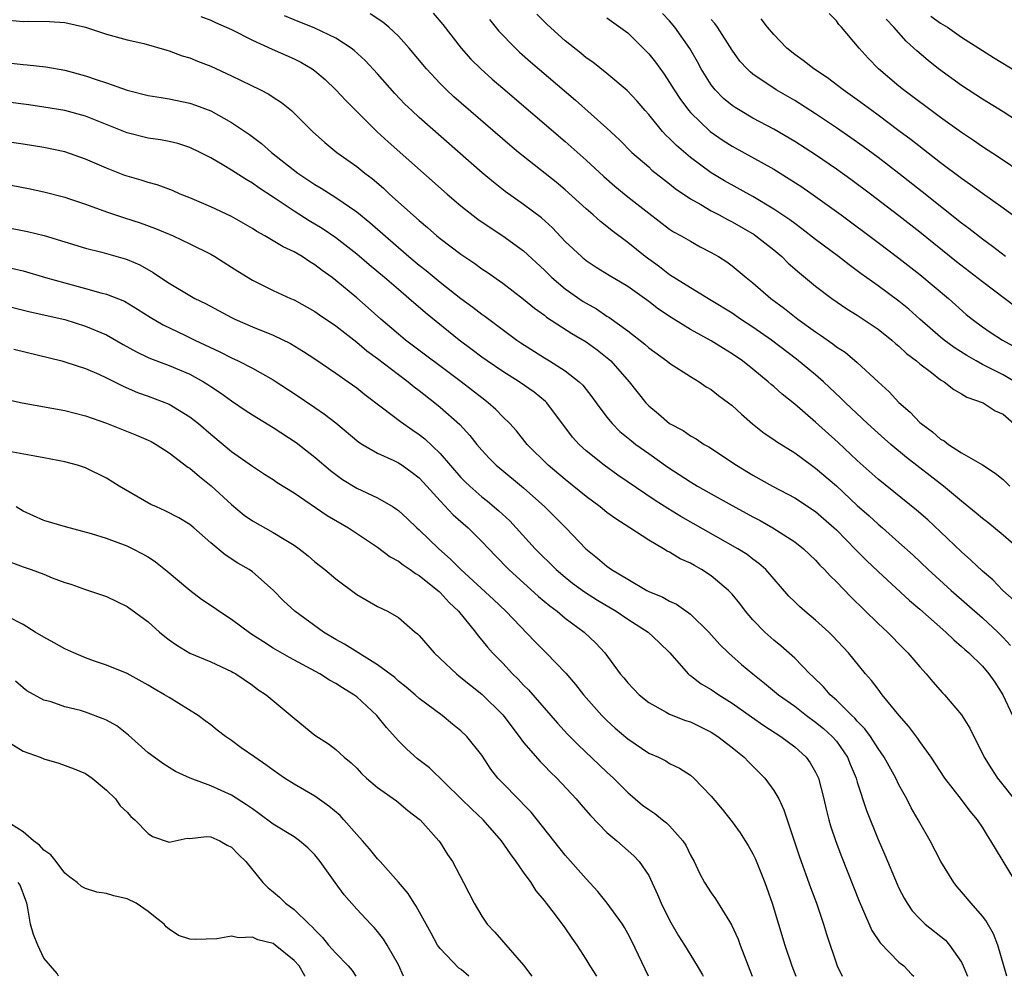
# Model space of a CAD drawing. Units: inches. Extents: x 2622000 to 2625000, y 1461000 to 1464000.
# Drawn here: x 2622945 to 2623039, y 1461000 to 1461092 of the extents above; entities that cross this region are included whole.
import ezdxf

# ---------------------------------------------------------------- set-up
doc = ezdxf.new("R2010")
doc.units = ezdxf.units.IN
doc.header["$MEASUREMENT"] = 0
doc.layers.add('LD26221461_2ft', color=242, linetype='Continuous')

msp = doc.modelspace()

# ---------------------------------------------------------------- linework, layer by layer
at = {"layer": 'LD26221461_2ft'}
for points, elevation in [([(2623040.753, 1461040.753), (2623039, 1461042.299), (2623037.513, 1461043.513), (2623037, 1461043.897), (2623036.418, 1461044.418), (2623035, 1461045.558), (2623033.282, 1461047), (2623029.736, 1461049.736), (2623028.21, 1461051), (2623027, 1461052.073), (2623025.989, 1461053), (2623023.871, 1461055), (2623023.436, 1461055.436), (2623021.765, 1461057), (2623021, 1461057.657), (2623019.176, 1461059.176), (2623016.768, 1461061), (2623015, 1461062.229), (2623013.82, 1461063), (2623013, 1461063.574), (2623011, 1461064.811), (2623009, 1461066.012), (2623007, 1461067.268), (2623006.025, 1461068.025), (2623004.662, 1461069), (2623003, 1461070.349), (2623001.485, 1461071.485), (2623001, 1461071.896), (2623000.372, 1461072.372), (2622999.672, 1461073), (2622999, 1461073.571), (2622997, 1461075.394), (2622996.127, 1461076.127), (2622992.529, 1461079), (2622991.699, 1461079.699), (2622986.326, 1461084.326), (2622985.599, 1461085), (2622985, 1461085.598), (2622983.7, 1461087), (2622982.031, 1461089), (2622981, 1461090.139), (2622980.096, 1461091), (2622979.497, 1461091.497), (2622978.279, 1461092.28)], 9912), ([(2622984.34, 1461092.34), (2622985.251, 1461091.251), (2622987.013, 1461089), (2622987.949, 1461087.949), (2622988.899, 1461087), (2622990.002, 1461086.002), (2622991, 1461085.146), (2622997, 1461080.051), (2622999, 1461078.265), (2623000.684, 1461076.684), (2623001.763, 1461075.763), (2623003, 1461074.747), (2623005, 1461073.159), (2623007, 1461071.651), (2623007.391, 1461071.391), (2623008.119, 1461071), (2623009, 1461070.475), (2623009.952, 1461069.952), (2623011, 1461069.404), (2623011.69, 1461069), (2623012.488, 1461068.488), (2623013, 1461068.113), (2623014.354, 1461067), (2623015, 1461066.487), (2623016.698, 1461065), (2623018.019, 1461064.019), (2623019.305, 1461063), (2623021, 1461061.78), (2623021.472, 1461061.472), (2623022.651, 1461060.651), (2623023, 1461060.369), (2623023.833, 1461059.833), (2623025, 1461058.864), (2623027, 1461057), (2623028.049, 1461056.049), (2623029, 1461055.023), (2623030.08, 1461054.08), (2623031, 1461053.112), (2623031.123, 1461053), (2623032.202, 1461052.202), (2623033, 1461051.509), (2623033.333, 1461051.333), (2623033.766, 1461051), (2623035, 1461050.206), (2623037, 1461049.029), (2623038.236, 1461048.236), (2623039, 1461047.627), (2623039.639, 1461047)], 9910), ([(2623040.128, 1461057), (2623039, 1461057.681), (2623037, 1461058.675), (2623036.411, 1461059), (2623035.511, 1461059.51), (2623034.281, 1461060.281), (2623033.334, 1461061), (2623033, 1461061.276), (2623031.01, 1461063), (2623029.95, 1461063.95), (2623029, 1461064.722), (2623027, 1461066.192), (2623025.362, 1461067.362), (2623024.217, 1461068.216), (2623023.202, 1461069), (2623021, 1461070.658), (2623019.682, 1461071.682), (2623019, 1461072.173), (2623018.537, 1461072.537), (2623017, 1461073.568), (2623015, 1461074.766), (2623012.283, 1461076.283), (2623011, 1461077.042), (2623009, 1461078.504), (2623007.655, 1461079.655), (2623007, 1461080.327), (2623006.649, 1461080.649), (2623006.335, 1461081), (2623005, 1461082.627), (2623004.661, 1461083), (2623003.899, 1461083.899), (2623002.932, 1461084.932), (2623001, 1461086.551), (2622999.633, 1461087.633), (2622999, 1461088.075), (2622998.5, 1461088.5), (2622997, 1461089.694), (2622995.254, 1461091.254), (2622994.262, 1461092.262)], 9906), ([(2623040.19, 1461064.19), (2623037, 1461066.592), (2623034.518, 1461068.519), (2623031, 1461071.34), (2623029, 1461072.921), (2623026.256, 1461075), (2623024.384, 1461076.384), (2623023, 1461077.378), (2623021, 1461078.757), (2623019, 1461080.042), (2623017, 1461081.213), (2623015, 1461082.286), (2623013.771, 1461083), (2623013.294, 1461083.294), (2623013, 1461083.503), (2623012.176, 1461084.176), (2623011.374, 1461085), (2623011, 1461085.479), (2623010.039, 1461087), (2623009.674, 1461087.674), (2623008.944, 1461088.944), (2623007.5, 1461091), (2623007, 1461091.6), (2623006.327, 1461092.327)], 9902), ([(2623041, 1461076.884), (2623038.551, 1461078.551), (2623037, 1461079.538), (2623036.142, 1461080.142), (2623035, 1461080.91), (2623033, 1461082.353), (2623029.427, 1461085), (2623029, 1461085.34), (2623027.052, 1461087), (2623026.034, 1461088.034), (2623025.179, 1461089), (2623023.481, 1461091), (2623023.249, 1461091.249), (2623023, 1461091.619), (2623022.31, 1461092.31)], 9896), ([(2622943.68, 1461091.68), (2622945, 1461091.543), (2622945.563, 1461091.564), (2622947.544, 1461091.544), (2622949, 1461091.458), (2622951, 1461091.002), (2622953, 1461090.334), (2622955, 1461089.781), (2622956.572, 1461089.427), (2622958.785, 1461088.785), (2622959, 1461088.737), (2622960.265, 1461088.265), (2622961, 1461088.051), (2622961.742, 1461087.742), (2622963, 1461087.254), (2622965, 1461086.343), (2622967.776, 1461085), (2622968.577, 1461084.577), (2622969, 1461084.279), (2622969.779, 1461083.779), (2622970.744, 1461083), (2622971, 1461082.772), (2622972.777, 1461081), (2622973.939, 1461079.939), (2622975.098, 1461079), (2622977, 1461077.644), (2622977.784, 1461077), (2622978.479, 1461076.479), (2622979.559, 1461075.559), (2622980.16, 1461075), (2622983, 1461072.453), (2622983.793, 1461071.793), (2622984.693, 1461071), (2622985, 1461070.748), (2622987, 1461069.225), (2622988.337, 1461068.337), (2622989, 1461067.845), (2622989.507, 1461067.507), (2622991, 1461066.463), (2622993, 1461064.91), (2622994.045, 1461064.045), (2622995, 1461063.375), (2622995.207, 1461063.207), (2622997.631, 1461061.631), (2622999, 1461060.82), (2623000.056, 1461060.056), (2623001.178, 1461059.178), (2623001.368, 1461059), (2623003.136, 1461057), (2623004.711, 1461055), (2623005, 1461054.693), (2623005.936, 1461053.936), (2623006.997, 1461053), (2623008.315, 1461052.316), (2623009, 1461051.821), (2623009.54, 1461051.54), (2623010.334, 1461051), (2623010.767, 1461050.767), (2623013.417, 1461049), (2623015, 1461048.061), (2623016.886, 1461047), (2623019, 1461045.865), (2623021, 1461044.557), (2623022.787, 1461043), (2623023, 1461042.797), (2623024.877, 1461040.877), (2623025.879, 1461039.879), (2623027, 1461038.812), (2623030.022, 1461036.022), (2623031, 1461035.198), (2623033.494, 1461033), (2623034.249, 1461032.249), (2623035, 1461031.625), (2623035.318, 1461031.318), (2623035.705, 1461031), (2623037, 1461029.734), (2623037.633, 1461029), (2623038.186, 1461028.186), (2623038.959, 1461027), (2623039.887, 1461025)], 9918), ([(2622962.04, 1461092.04), (2622963, 1461091.665), (2622963.462, 1461091.462), (2622965, 1461090.765), (2622967, 1461089.745), (2622968.888, 1461088.888), (2622971, 1461087.965), (2622971.642, 1461087.642), (2622972.72, 1461087), (2622973, 1461086.802), (2622973.973, 1461085.973), (2622975, 1461085.005), (2622975.965, 1461083.965), (2622976.904, 1461083), (2622978.963, 1461080.963), (2622980.008, 1461080.008), (2622985.67, 1461075), (2622987, 1461073.867), (2622988.605, 1461072.605), (2622989.784, 1461071.784), (2622991, 1461070.998), (2622993, 1461069.56), (2622995, 1461067.718), (2622995.723, 1461067), (2622997, 1461065.918), (2622998.71, 1461064.71), (2622999, 1461064.529), (2622999.982, 1461063.983), (2623001, 1461063.301), (2623001.191, 1461063.191), (2623003, 1461061.883), (2623004.615, 1461060.615), (2623005, 1461060.262), (2623006.746, 1461059), (2623007, 1461058.783), (2623009, 1461057.496), (2623009.832, 1461057), (2623010.523, 1461056.524), (2623011, 1461056.258), (2623011.702, 1461055.702), (2623012.654, 1461055), (2623013, 1461054.727), (2623013.897, 1461053.897), (2623014.968, 1461052.968), (2623016.088, 1461052.088), (2623017, 1461051.461), (2623017.261, 1461051.261), (2623019, 1461050.181), (2623020.603, 1461049), (2623021, 1461048.729), (2623023, 1461047.015), (2623025, 1461045.146), (2623026.138, 1461044.138), (2623027, 1461043.351), (2623027.42, 1461043), (2623029, 1461041.607), (2623030.363, 1461040.363), (2623031.807, 1461039), (2623034.011, 1461037), (2623037, 1461034.383), (2623038.469, 1461033), (2623039, 1461032.476), (2623039.708, 1461031.708)], 9916), ([(2623040.033, 1461036.033), (2623038.973, 1461037), (2623038.006, 1461038.007), (2623037, 1461038.85), (2623035.9, 1461039.9), (2623035, 1461040.69), (2623033, 1461042.608), (2623031.762, 1461043.762), (2623030.692, 1461044.692), (2623027, 1461047.667), (2623025, 1461049.45), (2623023.171, 1461051.171), (2623021, 1461053.129), (2623019, 1461054.866), (2623017.808, 1461055.808), (2623017, 1461056.539), (2623016.743, 1461056.743), (2623016.462, 1461057), (2623015, 1461058.203), (2623013.999, 1461059), (2623013, 1461059.69), (2623012.181, 1461060.181), (2623011, 1461060.943), (2623009, 1461062.03), (2623007.154, 1461063.154), (2623005.957, 1461063.957), (2623005, 1461064.701), (2623003, 1461066.133), (2623001.198, 1461067.198), (2622999.97, 1461067.97), (2622999, 1461068.614), (2622998.788, 1461068.788), (2622998.543, 1461069), (2622997, 1461070.467), (2622995.764, 1461071.764), (2622994.709, 1461072.709), (2622993, 1461074.009), (2622991.251, 1461075.251), (2622990.13, 1461076.13), (2622989.045, 1461077.045), (2622983, 1461082.337), (2622982.28, 1461083), (2622981.631, 1461083.631), (2622980.658, 1461084.658), (2622979, 1461086.527), (2622977.802, 1461087.802), (2622976.763, 1461088.763), (2622976.456, 1461089), (2622975, 1461089.946), (2622973, 1461090.916), (2622971, 1461091.706), (2622970.084, 1461092.085)], 9914), ([(2622989.732, 1461091.732), (2622990.631, 1461090.631), (2622992.213, 1461089), (2622992.62, 1461088.62), (2622993.682, 1461087.682), (2622997.995, 1461083.995), (2623001, 1461081.315), (2623002.198, 1461080.198), (2623003.397, 1461079), (2623005, 1461077.599), (2623005.308, 1461077.308), (2623006.415, 1461076.415), (2623007, 1461075.979), (2623007.538, 1461075.538), (2623009, 1461074.545), (2623010.015, 1461073.985), (2623011, 1461073.405), (2623011.77, 1461073), (2623012.56, 1461072.56), (2623013, 1461072.345), (2623015.117, 1461071.117), (2623015.282, 1461071), (2623017, 1461069.638), (2623017.764, 1461069), (2623018.387, 1461068.387), (2623019.457, 1461067.457), (2623021, 1461066.186), (2623022.549, 1461065), (2623023.992, 1461063.992), (2623025, 1461063.381), (2623027, 1461062.055), (2623028.323, 1461061), (2623028.673, 1461060.673), (2623029, 1461060.404), (2623029.719, 1461059.719), (2623030.677, 1461059), (2623031, 1461058.713), (2623032.123, 1461057.877), (2623033, 1461057.196), (2623033.329, 1461057), (2623034.248, 1461056.248), (2623035, 1461055.852), (2623035.513, 1461055.513), (2623037.065, 1461055), (2623038.233, 1461054.233), (2623039, 1461053.9), (2623040.003, 1461053)], 9908), ([(2623001, 1461091.901), (2623003, 1461090.445), (2623004.736, 1461088.736), (2623005, 1461088.454), (2623005.642, 1461087.642), (2623006.482, 1461086.482), (2623007, 1461085.707), (2623007.431, 1461085), (2623008.052, 1461084.052), (2623008.836, 1461083), (2623009, 1461082.815), (2623010.908, 1461081), (2623012.142, 1461080.142), (2623013, 1461079.603), (2623017, 1461077.374), (2623018.477, 1461076.477), (2623019.686, 1461075.686), (2623021, 1461074.78), (2623023.45, 1461073), (2623027, 1461070.371), (2623029, 1461068.85), (2623031, 1461067.285), (2623033.739, 1461065), (2623035.46, 1461063.46), (2623036.014, 1461063), (2623037, 1461062.258), (2623037.748, 1461061.748), (2623038.934, 1461061), (2623040.27, 1461060.27)], 9904), ([(2623039.219, 1461069), (2623037.976, 1461069.976), (2623037, 1461070.677), (2623035.706, 1461071.706), (2623035, 1461072.225), (2623031.227, 1461075.228), (2623029, 1461076.976), (2623027, 1461078.505), (2623025.564, 1461079.564), (2623024.394, 1461080.394), (2623023, 1461081.352), (2623021, 1461082.679), (2623019, 1461083.958), (2623017.225, 1461085), (2623015, 1461086.509), (2623014.725, 1461086.725), (2623014.447, 1461087), (2623013.754, 1461087.754), (2623013, 1461088.786), (2623011.595, 1461091), (2623011.349, 1461091.349), (2623011, 1461091.753)], 9900), ([(2623040.523, 1461072.524), (2623039, 1461073.645), (2623037, 1461075.043), (2623035.876, 1461075.877), (2623035, 1461076.483), (2623033, 1461077.997), (2623030.186, 1461080.186), (2623029, 1461081.073), (2623027, 1461082.567), (2623026.392, 1461083), (2623025, 1461084.034), (2623023.636, 1461085), (2623022.149, 1461086.148), (2623020.828, 1461087), (2623019.822, 1461087.822), (2623019, 1461088.396), (2623018.254, 1461089), (2623017, 1461090.291), (2623016.39, 1461091), (2623015.787, 1461091.787)], 9898), ([(2623041, 1461081.59), (2623039, 1461082.873), (2623037, 1461084.091), (2623035, 1461085.399), (2623032.801, 1461087), (2623031.799, 1461087.799), (2623030.718, 1461088.718), (2623030.433, 1461089), (2623029.676, 1461089.676), (2623028.512, 1461091), (2623027.78, 1461091.78)], 9894), ([(2623032.07, 1461092.07), (2623033, 1461091.397), (2623033.648, 1461091), (2623035, 1461090.054), (2623036.668, 1461089), (2623037, 1461088.772), (2623038.082, 1461088.082), (2623041, 1461086.29)], 9892), ([(2622943, 1461087.634), (2622945, 1461087.408), (2622945.384, 1461087.384), (2622947.19, 1461087.19), (2622949, 1461086.877), (2622951, 1461086.335), (2622952.028, 1461085.972), (2622953, 1461085.659), (2622955, 1461084.953), (2622957, 1461084.458), (2622958.251, 1461084.252), (2622959, 1461084.145), (2622961, 1461083.724), (2622961.539, 1461083.539), (2622963, 1461082.972), (2622965, 1461081.874), (2622966.708, 1461080.708), (2622967.86, 1461079.861), (2622968.817, 1461079), (2622971.36, 1461077), (2622973, 1461075.909), (2622973.577, 1461075.577), (2622975, 1461074.681), (2622977, 1461073.302), (2622978.268, 1461072.268), (2622981, 1461069.866), (2622981.474, 1461069.474), (2622982.003, 1461069), (2622983, 1461068.17), (2622983.662, 1461067.662), (2622985, 1461066.558), (2622987, 1461064.985), (2622988.145, 1461064.145), (2622989, 1461063.483), (2622989.287, 1461063.287), (2622992.348, 1461061), (2622992.73, 1461060.73), (2622995, 1461059.286), (2622995.486, 1461059), (2622997, 1461058.051), (2622998.349, 1461057), (2622998.679, 1461056.679), (2622999.558, 1461055.558), (2622999.955, 1461055), (2623001, 1461053.6), (2623001.487, 1461053), (2623002.248, 1461052.248), (2623003.34, 1461051.34), (2623003.778, 1461051), (2623005, 1461050.111), (2623006.828, 1461048.828), (2623009, 1461047.418), (2623009.692, 1461047), (2623011, 1461046.248), (2623012.706, 1461045.294), (2623015, 1461044.047), (2623015.689, 1461043.689), (2623016.916, 1461043), (2623019, 1461041.661), (2623019.842, 1461041), (2623021, 1461039.897), (2623021.426, 1461039.426), (2623021.868, 1461039), (2623022.396, 1461038.396), (2623023, 1461037.832), (2623024.378, 1461036.378), (2623027, 1461033.831), (2623027.895, 1461033), (2623029.425, 1461031.425), (2623029.862, 1461031), (2623031, 1461029.663), (2623031.609, 1461029), (2623032.242, 1461028.241), (2623033.183, 1461027.182), (2623033.365, 1461027), (2623035, 1461025.081), (2623035.784, 1461023.784), (2623037.173, 1461021), (2623037.88, 1461019.88), (2623038.453, 1461019), (2623040.476, 1461016.476)], 9920), ([(2623040.518, 1461008.517), (2623039, 1461011.054), (2623038.243, 1461012.243), (2623037.823, 1461013), (2623037.485, 1461013.486), (2623037, 1461014.303), (2623036.538, 1461015), (2623035.819, 1461015.819), (2623035, 1461016.949), (2623033.406, 1461019), (2623032.104, 1461021), (2623031, 1461022.525), (2623030.811, 1461022.81), (2623029.956, 1461023.955), (2623029.017, 1461025), (2623027.405, 1461027), (2623027, 1461027.518), (2623026.369, 1461028.368), (2623025.798, 1461029), (2623024.151, 1461031), (2623022.64, 1461032.64), (2623022.267, 1461033), (2623021, 1461034.155), (2623019.974, 1461035), (2623019.453, 1461035.453), (2623019, 1461035.896), (2623018.453, 1461036.453), (2623016.224, 1461039), (2623015.578, 1461039.578), (2623015, 1461039.988), (2623014.432, 1461040.432), (2623013.551, 1461041), (2623008.085, 1461044.085), (2623006.849, 1461044.849), (2623005.635, 1461045.635), (2623002.056, 1461048.056), (2623000.736, 1461049), (2622999, 1461050.395), (2622998.338, 1461051), (2622997.7, 1461051.7), (2622995.229, 1461055), (2622995.118, 1461055.118), (2622994.009, 1461056.009), (2622992.577, 1461057), (2622991, 1461057.982), (2622989.509, 1461059), (2622989, 1461059.364), (2622988.077, 1461060.077), (2622986.824, 1461061), (2622983.612, 1461063.612), (2622982.004, 1461065), (2622981, 1461065.836), (2622979.663, 1461067), (2622978.211, 1461068.211), (2622977, 1461069.248), (2622975, 1461070.794), (2622973.684, 1461071.684), (2622972.438, 1461072.438), (2622971, 1461073.356), (2622969, 1461074.715), (2622967.608, 1461075.608), (2622967, 1461076.054), (2622966.387, 1461076.387), (2622965, 1461077.284), (2622964.263, 1461077.737), (2622963, 1461078.477), (2622961.995, 1461079), (2622961, 1461079.481), (2622959.835, 1461079.835), (2622959, 1461080.037), (2622958.19, 1461080.19), (2622957, 1461080.354), (2622955, 1461080.858), (2622951, 1461082.475), (2622949, 1461082.998), (2622947, 1461083.334), (2622945.551, 1461083.551), (2622941, 1461084.136)], 9922), ([(2623039.352, 1461000), (2623039.043, 1461001), (2623038.479, 1461003), (2623038.063, 1461004.063), (2623037.34, 1461005.34), (2623037, 1461005.781), (2623035.917, 1461007), (2623035, 1461008.113), (2623034.585, 1461008.585), (2623034.259, 1461009), (2623033.009, 1461011), (2623031.983, 1461013), (2623031, 1461014.707), (2623030.85, 1461015), (2623030.163, 1461016.163), (2623029.741, 1461017), (2623029, 1461018.346), (2623028.686, 1461019), (2623027.592, 1461021), (2623027, 1461021.851), (2623026.268, 1461023), (2623025.743, 1461023.743), (2623025, 1461024.477), (2623024.762, 1461024.762), (2623024.495, 1461025), (2623023, 1461026.472), (2623022.394, 1461027), (2623021.754, 1461027.754), (2623020.739, 1461028.739), (2623020.45, 1461029), (2623019, 1461030.488), (2623017.672, 1461031.672), (2623017, 1461032.221), (2623016.127, 1461033), (2623015, 1461034.172), (2623014.291, 1461035), (2623013.731, 1461035.732), (2623013, 1461036.628), (2623012.665, 1461037), (2623011, 1461038.404), (2623010.078, 1461039), (2623009.379, 1461039.379), (2623009, 1461039.603), (2623008.031, 1461040.031), (2623007, 1461040.664), (2623006.77, 1461040.77), (2623006.411, 1461041), (2623005, 1461041.808), (2623003.186, 1461043), (2623001.847, 1461043.847), (2623001, 1461044.48), (2623000.362, 1461045), (2622999, 1461046.003), (2622997, 1461047.62), (2622995.353, 1461049), (2622993.353, 1461051), (2622992.315, 1461052.315), (2622991.685, 1461053), (2622991, 1461053.656), (2622990.345, 1461054.345), (2622989.608, 1461055), (2622989, 1461055.452), (2622987.01, 1461057), (2622981.695, 1461061), (2622981, 1461061.566), (2622979.3, 1461063), (2622978.091, 1461064.091), (2622977, 1461065.045), (2622975, 1461066.723), (2622974.636, 1461067), (2622973.688, 1461067.688), (2622973, 1461068.217), (2622972.5, 1461068.5), (2622971.76, 1461069), (2622971, 1461069.451), (2622969.939, 1461069.939), (2622969, 1461070.523), (2622968.186, 1461071), (2622967.423, 1461071.423), (2622967, 1461071.703), (2622965, 1461072.846), (2622963, 1461073.781), (2622961, 1461074.631), (2622960.075, 1461075), (2622959.333, 1461075.333), (2622957.871, 1461075.871), (2622957, 1461076.107), (2622956.323, 1461076.323), (2622955, 1461076.702), (2622954.779, 1461076.779), (2622953, 1461077.469), (2622951, 1461078.344), (2622949, 1461079.043), (2622947, 1461079.472), (2622945, 1461079.794), (2622939, 1461080.64)], 9924), ([(2622943.86, 1461075.86), (2622945.534, 1461075.535), (2622947, 1461075.214), (2622949, 1461074.694), (2622949.451, 1461074.549), (2622951, 1461074.033), (2622953, 1461073.299), (2622954.722, 1461072.722), (2622956.248, 1461072.248), (2622957.714, 1461071.713), (2622959.399, 1461071), (2622961, 1461070.225), (2622963, 1461069.227), (2622963.391, 1461069), (2622965, 1461067.992), (2622965.596, 1461067.596), (2622967, 1461066.736), (2622969, 1461065.761), (2622970.661, 1461065), (2622971, 1461064.858), (2622973, 1461063.752), (2622973.433, 1461063.433), (2622975, 1461062.352), (2622977, 1461060.804), (2622977.977, 1461059.977), (2622979, 1461059.237), (2622981, 1461057.685), (2622981.922, 1461057), (2622982.512, 1461056.512), (2622983, 1461056.157), (2622984.487, 1461055), (2622985, 1461054.572), (2622986.892, 1461052.892), (2622987.851, 1461051.851), (2622988.532, 1461051), (2622989, 1461050.456), (2622989.694, 1461049.694), (2622990.383, 1461049), (2622990.71, 1461048.71), (2622993, 1461046.825), (2622995.044, 1461045), (2622997.04, 1461043), (2622998.964, 1461041), (2623000.104, 1461040.104), (2623001, 1461039.322), (2623001.45, 1461039), (2623003, 1461038.067), (2623004.828, 1461037), (2623005, 1461036.909), (2623006.358, 1461036.359), (2623007, 1461035.967), (2623007.667, 1461035.667), (2623009, 1461034.73), (2623010.768, 1461033), (2623011.821, 1461031.821), (2623012.645, 1461031), (2623013.904, 1461029.904), (2623014.98, 1461029), (2623016.118, 1461028.118), (2623017.464, 1461027), (2623019, 1461025.887), (2623020.131, 1461025), (2623021, 1461024.373), (2623021.756, 1461023.756), (2623022.599, 1461023), (2623023, 1461022.53), (2623024.074, 1461021), (2623024.33, 1461020.33), (2623024.887, 1461019), (2623025, 1461018.613), (2623025.894, 1461015.894), (2623027, 1461013.116), (2623027.647, 1461011.647), (2623028.823, 1461008.824), (2623029, 1461008.45), (2623029.495, 1461007.495), (2623029.781, 1461007), (2623030.279, 1461006.279), (2623031, 1461005.503), (2623031.519, 1461005), (2623033.455, 1461003.455), (2623033.852, 1461003), (2623035, 1461001.349), (2623035.169, 1461001), (2623035.585, 1461000)], 9926), ([(2622943, 1461071.906), (2622945.418, 1461071.418), (2622947.018, 1461071.018), (2622951, 1461069.82), (2622952.573, 1461069.427), (2622954.79, 1461068.79), (2622955, 1461068.722), (2622956.2, 1461068.2), (2622957.494, 1461067.494), (2622958.188, 1461067), (2622959, 1461066.456), (2622961, 1461065.268), (2622961.488, 1461065), (2622962.503, 1461064.503), (2622965, 1461063.154), (2622965.32, 1461063), (2622967, 1461062.278), (2622969, 1461061.467), (2622970.663, 1461060.663), (2622971.912, 1461059.912), (2622973, 1461059.204), (2622975, 1461057.836), (2622976.193, 1461057), (2622977, 1461056.415), (2622977.786, 1461055.786), (2622979.483, 1461054.517), (2622981.201, 1461053.201), (2622982.373, 1461052.373), (2622983, 1461051.953), (2622983.53, 1461051.53), (2622985, 1461050.127), (2622987, 1461047.829), (2622987.408, 1461047.408), (2622987.836, 1461047), (2622989, 1461045.983), (2622989.556, 1461045.556), (2622990.641, 1461044.641), (2622991.669, 1461043.669), (2622994.119, 1461041), (2622996.12, 1461039), (2622997, 1461038.255), (2622997.705, 1461037.705), (2622998.856, 1461036.856), (2623000.079, 1461036.079), (2623001.896, 1461035), (2623003, 1461034.244), (2623004.941, 1461033), (2623006.005, 1461032.005), (2623007.023, 1461031.023), (2623008.78, 1461029), (2623008.894, 1461028.894), (2623009, 1461028.831), (2623010.046, 1461028.046), (2623011, 1461027.513), (2623011.73, 1461027), (2623013, 1461026.197), (2623014.863, 1461024.863), (2623016.04, 1461024.04), (2623017.674, 1461023), (2623019, 1461021.993), (2623020.106, 1461021), (2623020.482, 1461020.482), (2623021, 1461019.574), (2623021.269, 1461019), (2623021.799, 1461017), (2623022.025, 1461016.025), (2623022.288, 1461015), (2623022.441, 1461014.442), (2623022.937, 1461012.937), (2623023.491, 1461011.491), (2623025.196, 1461007.196), (2623025.517, 1461006.483), (2623026.4, 1461004.4), (2623027.196, 1461003.196), (2623029, 1461001.358), (2623029.457, 1461001), (2623030.208, 1461000.203), (2623030.436, 1461000)], 9928), ([(2622943.907, 1461067.907), (2622945, 1461067.633), (2622947.145, 1461067), (2622949, 1461066.475), (2622951, 1461065.957), (2622952.476, 1461065.524), (2622953, 1461065.401), (2622954.718, 1461064.718), (2622955.975, 1461063.976), (2622957.193, 1461063.193), (2622958.455, 1461062.455), (2622960.524, 1461061.476), (2622961.491, 1461061), (2622963.881, 1461059.881), (2622965, 1461059.297), (2622965.646, 1461059), (2622967, 1461058.302), (2622969, 1461057.178), (2622969.285, 1461057), (2622971, 1461055.889), (2622973, 1461054.544), (2622973.911, 1461053.911), (2622975, 1461053.07), (2622977.22, 1461051.22), (2622977.562, 1461051), (2622979, 1461050.146), (2622980.557, 1461049.443), (2622981, 1461049.225), (2622981.344, 1461049), (2622982.315, 1461048.315), (2622983, 1461047.786), (2622983.728, 1461047), (2622985, 1461045.573), (2622986.251, 1461044.25), (2622987.686, 1461043), (2622989, 1461041.688), (2622990.304, 1461040.304), (2622991.585, 1461039), (2622994.418, 1461036.418), (2622995.505, 1461035.505), (2622996.209, 1461035), (2622997, 1461034.342), (2622998.821, 1461033), (2622999.941, 1461031.941), (2623000.786, 1461031), (2623002.269, 1461029), (2623002.613, 1461028.613), (2623003, 1461028.122), (2623004.079, 1461027), (2623005, 1461026.267), (2623006.677, 1461025.323), (2623007, 1461025.123), (2623008.529, 1461024.529), (2623009, 1461024.385), (2623011, 1461023.423), (2623011.642, 1461023), (2623013, 1461021.93), (2623013.508, 1461021.508), (2623014.169, 1461021), (2623014.568, 1461020.568), (2623016.123, 1461019), (2623017, 1461017.8), (2623017.467, 1461017), (2623017.973, 1461015.973), (2623019.46, 1461011.46), (2623020.524, 1461008.525), (2623021.101, 1461007), (2623021.56, 1461005.56), (2623021.762, 1461005), (2623022.04, 1461004.04), (2623023.078, 1461001), (2623023.547, 1461000)], 9930), ([(2622942.495, 1461064.495), (2622945.702, 1461063.702), (2622949, 1461062.961), (2622951, 1461062.348), (2622953, 1461061.493), (2622954.589, 1461060.589), (2622955.88, 1461059.88), (2622957, 1461059.343), (2622957.235, 1461059.235), (2622959, 1461058.56), (2622961, 1461057.717), (2622962.311, 1461057), (2622962.737, 1461056.737), (2622963, 1461056.549), (2622963.936, 1461055.936), (2622965, 1461055.165), (2622966.295, 1461054.295), (2622967, 1461053.836), (2622969, 1461052.617), (2622971.19, 1461051.19), (2622973, 1461049.773), (2622974.49, 1461048.49), (2622975, 1461048.098), (2622975.638, 1461047.638), (2622977, 1461046.797), (2622979, 1461045.864), (2622980.481, 1461045), (2622980.802, 1461044.802), (2622981, 1461044.646), (2622981.858, 1461043.858), (2622982.761, 1461043), (2622983, 1461042.792), (2622984.874, 1461041), (2622986.01, 1461040.009), (2622986.974, 1461039), (2622990.115, 1461036.115), (2622991.309, 1461035), (2622994.087, 1461032.087), (2622995.176, 1461031), (2622997.059, 1461029.059), (2622997.984, 1461027.984), (2622998.748, 1461027), (2622999, 1461026.709), (2623000.514, 1461025), (2623001, 1461024.515), (2623001.796, 1461023.796), (2623003, 1461022.758), (2623005, 1461021.408), (2623005.932, 1461021), (2623006.646, 1461020.645), (2623007, 1461020.415), (2623007.96, 1461019.96), (2623009, 1461019.274), (2623009.329, 1461019), (2623011, 1461017.281), (2623012.038, 1461016.038), (2623013, 1461014.809), (2623013.768, 1461013.768), (2623014.259, 1461013), (2623014.542, 1461012.542), (2623015, 1461011.732), (2623015.239, 1461011.239), (2623016.137, 1461009), (2623016.848, 1461007), (2623018.042, 1461003), (2623018.732, 1461001), (2623019.117, 1461000)], 9932), ([(2622944.134, 1461060.133), (2622948.715, 1461059), (2622949.108, 1461058.893), (2622951, 1461058.264), (2622952.281, 1461057.719), (2622953, 1461057.389), (2622954.594, 1461056.594), (2622955.989, 1461055.989), (2622957, 1461055.63), (2622959, 1461054.865), (2622961, 1461053.655), (2622961.824, 1461053), (2622963, 1461051.982), (2622964.207, 1461051), (2622965, 1461050.323), (2622967, 1461048.915), (2622968.158, 1461048.158), (2622969, 1461047.628), (2622969.36, 1461047.36), (2622971, 1461046.355), (2622974.176, 1461044.176), (2622976.229, 1461043), (2622979, 1461041.155), (2622980.216, 1461040.216), (2622981, 1461039.815), (2622981.451, 1461039.451), (2622982.14, 1461039), (2622982.63, 1461038.63), (2622983, 1461038.44), (2622984.793, 1461037), (2622984.893, 1461036.893), (2622985, 1461036.806), (2622985.854, 1461035.854), (2622986.777, 1461035), (2622988.396, 1461033), (2622988.647, 1461032.647), (2622989, 1461032.244), (2622989.542, 1461031.542), (2622990.027, 1461031), (2622991, 1461030.01), (2622991.95, 1461029), (2622992.482, 1461028.483), (2622993, 1461027.918), (2622993.461, 1461027.462), (2622996.27, 1461024.27), (2622997.228, 1461023.228), (2622998.22, 1461022.22), (2623001, 1461019.581), (2623001.637, 1461019), (2623003, 1461017.633), (2623004.423, 1461016.423), (2623005, 1461015.984), (2623005.594, 1461015.594), (2623006.324, 1461015), (2623006.711, 1461014.712), (2623007, 1461014.424), (2623008.285, 1461013), (2623008.563, 1461012.563), (2623009, 1461011.629), (2623009.356, 1461011), (2623009.875, 1461009.875), (2623010.35, 1461009), (2623011, 1461007.995), (2623011.419, 1461007.419), (2623012.747, 1461005.253), (2623012.948, 1461004.948), (2623013.566, 1461003.566), (2623013.764, 1461003), (2623014.553, 1461001), (2623014.928, 1461000)], 9934), ([(2622941.694, 1461055.694), (2622944.927, 1461055), (2622949, 1461054.256), (2622949.993, 1461053.993), (2622951, 1461053.748), (2622953, 1461053.028), (2622954.445, 1461052.444), (2622955.89, 1461051.89), (2622957, 1461051.404), (2622957.274, 1461051.274), (2622957.77, 1461051), (2622959, 1461050.204), (2622960.813, 1461048.813), (2622961, 1461048.708), (2622961.917, 1461047.917), (2622963.041, 1461047.041), (2622965, 1461045.224), (2622966.221, 1461044.221), (2622967, 1461043.682), (2622969, 1461042.562), (2622970.196, 1461041.804), (2622971, 1461041.322), (2622971.469, 1461041), (2622972.33, 1461040.33), (2622973, 1461039.751), (2622973.949, 1461039), (2622975, 1461038.104), (2622977, 1461036.595), (2622979, 1461035.46), (2622979.966, 1461035), (2622981, 1461034.404), (2622982.607, 1461033), (2622982.835, 1461032.835), (2622983, 1461032.662), (2622984.42, 1461031), (2622985, 1461030.481), (2622986.556, 1461029), (2622986.799, 1461028.8), (2622987, 1461028.658), (2622987.906, 1461027.906), (2622989, 1461027.049), (2622991, 1461025.06), (2622992.58, 1461023), (2622993, 1461022.422), (2622994.58, 1461020.58), (2622995, 1461020.183), (2622995.581, 1461019.581), (2622996.197, 1461019), (2622998.058, 1461017), (2622998.486, 1461016.486), (2622999.416, 1461015.416), (2623001, 1461013.801), (2623001.943, 1461013), (2623002.495, 1461012.495), (2623003.562, 1461011.561), (2623004.1, 1461011), (2623005, 1461009.668), (2623005.848, 1461007.848), (2623006.212, 1461007), (2623007, 1461005.391), (2623007.864, 1461003.865), (2623008.428, 1461003), (2623009.664, 1461001), (2623010.15, 1461000.145), (2623010.221, 1461000)], 9936), ([(2623004.973, 1461000), (2623003.374, 1461003.374), (2623003, 1461004.095), (2623002.675, 1461004.675), (2623002.475, 1461005), (2623001.01, 1461007.01), (2623000.116, 1461008.116), (2622999, 1461009.331), (2622997, 1461011.63), (2622993.734, 1461015.734), (2622993, 1461016.475), (2622992.75, 1461016.75), (2622992.485, 1461017), (2622991, 1461018.51), (2622990.54, 1461019), (2622989.875, 1461019.875), (2622989, 1461021.19), (2622987.566, 1461023), (2622987, 1461023.551), (2622986.186, 1461024.186), (2622985.18, 1461025), (2622983, 1461026.639), (2622982.599, 1461027), (2622981.734, 1461027.734), (2622981, 1461028.313), (2622980.644, 1461028.644), (2622979, 1461029.87), (2622975.845, 1461031.845), (2622975, 1461032.307), (2622973.819, 1461033), (2622971.071, 1461035), (2622969.991, 1461035.991), (2622969, 1461037.024), (2622967, 1461038.781), (2622966.689, 1461039), (2622965.605, 1461039.605), (2622964.395, 1461040.395), (2622963, 1461041.575), (2622961.389, 1461043), (2622961, 1461043.322), (2622959.952, 1461043.952), (2622958.643, 1461044.643), (2622957.791, 1461045), (2622957.248, 1461045.248), (2622954.224, 1461047), (2622953, 1461047.767), (2622951, 1461048.739), (2622950.221, 1461049), (2622949, 1461049.331), (2622947, 1461049.717), (2622946.145, 1461049.855), (2622943.683, 1461050.317)], 9938), ([(2623000.037, 1461000), (2622999.38, 1461001), (2622999, 1461001.636), (2622998.137, 1461003), (2622997.661, 1461003.661), (2622997, 1461004.648), (2622995.967, 1461006.033), (2622995.216, 1461007), (2622995, 1461007.274), (2622994.206, 1461008.206), (2622993.715, 1461009), (2622993, 1461009.985), (2622992.301, 1461011), (2622991.738, 1461011.738), (2622990.881, 1461013), (2622989.12, 1461015), (2622988.029, 1461016.029), (2622987, 1461017.056), (2622983.974, 1461019.974), (2622982.843, 1461020.843), (2622981.793, 1461021.793), (2622981, 1461022.575), (2622979.868, 1461023.868), (2622978.945, 1461025), (2622977, 1461026.802), (2622976.729, 1461027), (2622975.647, 1461027.647), (2622975, 1461028.067), (2622974.388, 1461028.388), (2622973.457, 1461029), (2622970.558, 1461030.557), (2622969, 1461031.463), (2622968.053, 1461032.053), (2622966.838, 1461032.838), (2622965, 1461034.219), (2622963.782, 1461035), (2622963.335, 1461035.335), (2622962.131, 1461036.131), (2622960.993, 1461036.993), (2622958.827, 1461038.827), (2622957.721, 1461039.721), (2622957, 1461040.181), (2622956.482, 1461040.482), (2622955.503, 1461041), (2622955, 1461041.248), (2622953, 1461041.977), (2622951.583, 1461042.417), (2622949.081, 1461043.081), (2622947, 1461043.695), (2622945, 1461044.605), (2622944.359, 1461045)], 9940), ([(2622943.724, 1461039.724), (2622945, 1461039.261), (2622945.77, 1461039), (2622947, 1461038.542), (2622947.785, 1461038.215), (2622949, 1461037.764), (2622949.584, 1461037.584), (2622951, 1461037.074), (2622953, 1461036.406), (2622955, 1461035.472), (2622957, 1461033.979), (2622958.095, 1461033), (2622958.59, 1461032.59), (2622959, 1461032.267), (2622959.743, 1461031.743), (2622961, 1461030.981), (2622963, 1461030.153), (2622965, 1461029.237), (2622965.14, 1461029.14), (2622965.412, 1461029), (2622967, 1461027.914), (2622967.512, 1461027.512), (2622968.324, 1461027), (2622971, 1461024.74), (2622973, 1461023.122), (2622974.304, 1461022.304), (2622975, 1461021.733), (2622975.788, 1461021), (2622976.475, 1461020.475), (2622977, 1461019.946), (2622977.455, 1461019.455), (2622977.953, 1461019), (2622979, 1461018.118), (2622980.81, 1461016.81), (2622981.894, 1461015.894), (2622983, 1461015.075), (2622983.083, 1461015), (2622984.878, 1461013), (2622985, 1461012.825), (2622985.693, 1461011.693), (2622986.202, 1461011), (2622987.257, 1461009), (2622988.258, 1461007), (2622989, 1461005.779), (2622989.525, 1461005), (2622990.244, 1461004.243), (2622993, 1461001.064), (2622993.8, 1461000)], 9942), ([(2622987.749, 1461000), (2622987.002, 1461000.643), (2622986.796, 1461000.795), (2622985, 1461002.667), (2622984.762, 1461003), (2622984.125, 1461004.125), (2622983.668, 1461005), (2622982.715, 1461006.715), (2622982.517, 1461007), (2622981.931, 1461007.93), (2622981, 1461009.026), (2622979.244, 1461011), (2622979.137, 1461011.137), (2622979, 1461011.271), (2622978.22, 1461012.22), (2622977.547, 1461013), (2622977, 1461013.581), (2622975.779, 1461015), (2622975.405, 1461015.406), (2622974.328, 1461016.328), (2622973, 1461017.268), (2622971, 1461018.426), (2622970.08, 1461019), (2622969, 1461019.756), (2622968.283, 1461020.283), (2622967.228, 1461021), (2622965.921, 1461021.921), (2622965, 1461022.595), (2622964.409, 1461023), (2622963.612, 1461023.612), (2622963, 1461024.11), (2622962.483, 1461024.483), (2622961.81, 1461025), (2622959, 1461026.717), (2622958.565, 1461027), (2622957.562, 1461027.562), (2622957, 1461027.927), (2622955, 1461029.032), (2622953, 1461029.84), (2622951.745, 1461030.255), (2622951, 1461030.519), (2622949.865, 1461031), (2622949.283, 1461031.283), (2622949, 1461031.398), (2622947.983, 1461031.983), (2622947, 1461032.507), (2622946.171, 1461033), (2622945, 1461033.73), (2622943.518, 1461034.482)], 9944), ([(2622981.495, 1461000), (2622981, 1461001.086), (2622979.922, 1461003), (2622979.565, 1461003.565), (2622979, 1461004.304), (2622978.685, 1461004.685), (2622978.365, 1461005), (2622977, 1461006.438), (2622975.812, 1461007.811), (2622974.924, 1461009), (2622973.504, 1461011), (2622973, 1461011.635), (2622972.319, 1461012.32), (2622971.53, 1461013), (2622971, 1461013.363), (2622969, 1461014.59), (2622967.625, 1461015.625), (2622967, 1461016.044), (2622966.445, 1461016.445), (2622965, 1461017.356), (2622963, 1461018.259), (2622961.019, 1461019), (2622959.634, 1461019.634), (2622959, 1461020.006), (2622958.394, 1461020.394), (2622957.566, 1461021), (2622957, 1461021.44), (2622955.132, 1461023.132), (2622954, 1461024), (2622953, 1461024.566), (2622952.702, 1461024.702), (2622951, 1461025.339), (2622950.513, 1461025.487), (2622949, 1461025.849), (2622947.694, 1461026.306), (2622947, 1461026.483), (2622945.378, 1461027.378), (2622945, 1461027.649), (2622944.289, 1461028.289)], 9946), ([(2622943.429, 1461022.571), (2622945, 1461021.577), (2622946.656, 1461021), (2622947, 1461020.848), (2622948.435, 1461020.435), (2622949.899, 1461019.899), (2622951, 1461019.431), (2622951.632, 1461019), (2622953, 1461017.841), (2622953.855, 1461017), (2622954.332, 1461016.332), (2622955, 1461015.74), (2622955.337, 1461015.337), (2622955.733, 1461015), (2622957, 1461013.692), (2622957.412, 1461013.412), (2622959, 1461012.863), (2622960.756, 1461013.244), (2622961, 1461013.226), (2622962.606, 1461013.394), (2622963, 1461013.361), (2622963.875, 1461013), (2622964.577, 1461012.577), (2622965, 1461012.388), (2622965.663, 1461011.663), (2622966.379, 1461011), (2622968.013, 1461009), (2622968.494, 1461008.494), (2622969, 1461008.1), (2622969.585, 1461007.585), (2622970.183, 1461007), (2622971, 1461006.421), (2622972.447, 1461005), (2622972.741, 1461004.742), (2622973, 1461004.446), (2622973.729, 1461003.729), (2622974.281, 1461003), (2622975, 1461002.219), (2622976.174, 1461001), (2622976.558, 1461000.555), (2622976.923, 1461000)], 9948), ([(2622972.073, 1461000), (2622972.039, 1461000.033), (2622971.485, 1461001), (2622971, 1461001.523), (2622969.191, 1461003), (2622969, 1461003.133), (2622967.507, 1461003.507), (2622967, 1461003.754), (2622965.678, 1461003.678), (2622965, 1461003.842), (2622963.591, 1461003.591), (2622961.537, 1461003.537), (2622961, 1461003.572), (2622959.918, 1461003.918), (2622959, 1461004.533), (2622958.732, 1461004.732), (2622958.552, 1461005), (2622957.659, 1461005.659), (2622957, 1461006.204), (2622955.842, 1461007), (2622955, 1461007.42), (2622953.702, 1461007.702), (2622953, 1461007.954), (2622952.079, 1461008.079), (2622951, 1461008.429), (2622950.61, 1461008.61), (2622950.187, 1461009), (2622949.492, 1461009.492), (2622949, 1461009.883), (2622948.166, 1461011), (2622947.654, 1461011.655), (2622947, 1461012.101), (2622946.584, 1461012.584), (2622945.991, 1461013), (2622945, 1461013.839), (2622943.207, 1461015)], 9950), ([(2622948.415, 1461000), (2622948.263, 1461000.259), (2622947, 1461001.751), (2622946.409, 1461003), (2622946.012, 1461004.012), (2622945.733, 1461005), (2622945.46, 1461006.54), (2622945.356, 1461007), (2622945.277, 1461007.276), (2622944.725, 1461008.725), (2622944.523, 1461009)], 9952)]:
    msp.add_lwpolyline(points, dxfattribs=dict(at, elevation=elevation))

doc.saveas('drawing.dxf')
